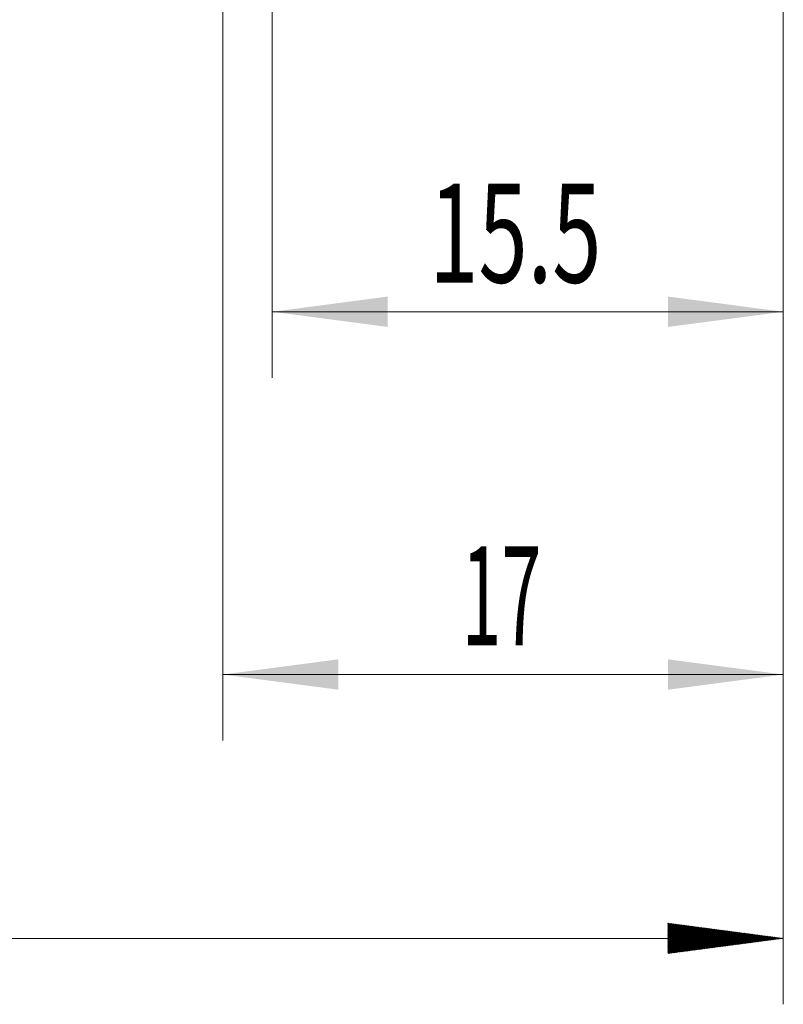
# Model space of a CAD drawing. Units: millimetres. Extents: x -42 to 53, y -82 to 34.
# Drawn here: x 10 to 33, y -42 to -12 of the extents above; entities that cross this region are included whole.
import ezdxf

# ---------------------------------------------------------------- set-up
doc = ezdxf.new("R2010")
doc.units = ezdxf.units.MM
doc.layers.add('2', color=7, linetype='Continuous')
doc.layers.add('SK2', color=7, linetype='Continuous')
doc.styles.add('iso_b_vert', font='simplex.shx')
doc.dimstyles.get("Standard").update_dxf_attribs({"dimtxt": 0.18, "dimasz": 0.18, "dimexe": 0.18, "dimexo": 0.0625, "dimgap": 0.09, "dimtad": 1, "dimzin": 0, "dimdsep": 52, "dimtxsty": 'Standard', "dimcen": 0.09, "dimadec": 0, "dimazin": 0, "dimtfac": 1, "dimtdec": 4, "dimtofl": 0, "dimtmove": 0, "dimatfit": 3, "dimfxl": 1, "dimtolj": 1, "dimtzin": 0, "dimarcsym": 0})

# ---------------------------------------------------------------- blocks, each defined once
blk = doc.blocks.new('_U4')
at = {"layer": 'SK2', "lineweight": 13}
for p, q in [((15.75, -3.0725), (15.75, -33.547508)), ((32.75, -3.635008), (32.75, -33.547508)), ((32.75, -31.547508), (15.75, -31.547508))]:
    blk.add_line(p, q, dxfattribs=at)
at = {"layer": 'SK2', "lineweight": 18}
for points in [[(15.75, -31.547508), (19.249998, -31.086724), (19.250002, -32.008291)], [(32.75, -31.547508), (29.250002, -32.008291), (29.249998, -31.086724)]]:
    blk.add_solid(points, dxfattribs=at)
at = {"layer": 'SK2', "lineweight": 18, "insert": (22.992115, -30.662393), "char_height": 3, "attachment_point": 7, "line_spacing_factor": 1.084337, "style": 'iso_b_vert'}
blk.add_mtext('\\W0.5321;17', dxfattribs=at)
blk = doc.blocks.new('_U5')
at = {"layer": '2', "lineweight": 13}
for p, q in [((17.25, -1.5875), (17.25, -22.547508)), ((32.75, -3.635008), (32.75, -22.547508)), ((32.75, -20.547508), (17.25, -20.547508))]:
    blk.add_line(p, q, dxfattribs=at)
at = {"layer": '2', "lineweight": 18}
for points in [[(17.25, -20.547508), (20.749998, -20.086724), (20.750002, -21.008291)], [(32.75, -20.547508), (29.250002, -21.008291), (29.249998, -20.086724)]]:
    blk.add_solid(points, dxfattribs=at)
at = {"layer": '2', "lineweight": 18, "insert": (22.013486, -19.662393), "char_height": 3, "attachment_point": 7, "line_spacing_factor": 1.084337, "style": 'iso_b_vert'}
blk.add_mtext('\\W0.6563;15.5', dxfattribs=at)

msp = doc.modelspace()

# ---------------------------------------------------------------- hatches: boundary and pattern name
at = {"layer": '2', "lineweight": 13}
h = msp.add_hatch(dxfattribs=at)
h.set_pattern_fill('ANSI31', color=256, scale=0.0062, style=0)
h.paths.add_polyline_path([(32.75, -39.5475), (29.25, -40.0083), (29.25, -39.0867)])

# ---------------------------------------------------------------- linework, layer by layer
at = {"layer": '2', "lineweight": 18}
for p, q in [((32.75, -3.635), (32.75, -41.5475)), ((32.75, -39.5475), (-21.35, -39.5475))]:
    msp.add_line(p, q, dxfattribs=at)

# ---------------------------------------------------------------- dimensions: what is measured, and where the dimension line sits
dim = msp.add_linear_dim(base=(17.25, -20.5475), p1=(32.75, -2.0475), p2=(17.25, 0), dimstyle='Standard', override={"dimtxt": 3, "dimasz": 3.5, "dimexe": 2, "dimexo": 1.5875, "dimgap": 1.5, "dimtad": 1, "dimtih": 1, "dimtoh": 0, "dimdec": 1, "dimlfac": 1, "dimzin": 8, "dimdsep": 46, "dimlunit": 2, "dimpost": '<>', "dimtxsty": 'iso_b_vert', "dimsah": 1, "dimse1": 0, "dimse2": 0, "dimsd1": 0, "dimsd2": 0, "dimclrd": 2, "dimclre": 2, "dimclrt": 2, "dimtol": 0, "dimtm": -0.1, "dimtfac": 1.166667, "dimtdec": 3, "dimtofl": 1, "dimtmove": 0, "dimtzin": 8, "dimlwd": 13, "dimlwe": 13}, dxfattribs=at)
dim.commit()
dim.dimension.update_dxf_attribs({"geometry": '_U5', "text_midpoint": (25, -20.5475)})
at = {"layer": 'SK2', "lineweight": 18}
dim = msp.add_linear_dim(base=(15.75, -31.5475), p1=(32.75, -2.0475), p2=(15.75, -1.485), dimstyle='Standard', override={"dimtxt": 3, "dimasz": 3.5, "dimexe": 2, "dimexo": 1.5875, "dimgap": 1.5, "dimtad": 1, "dimtih": 1, "dimtoh": 0, "dimdec": 1, "dimlfac": 1, "dimzin": 8, "dimdsep": 46, "dimlunit": 2, "dimpost": '<>', "dimtxsty": 'iso_b_vert', "dimsah": 1, "dimse1": 0, "dimse2": 0, "dimsd1": 0, "dimsd2": 0, "dimclrd": 2, "dimclre": 2, "dimclrt": 2, "dimtol": 0, "dimtm": -0.1, "dimtfac": 1.166667, "dimtdec": 3, "dimtofl": 1, "dimtmove": 0, "dimtzin": 8, "dimlwd": 13, "dimlwe": 13}, dxfattribs=at)
dim.commit()
dim.dimension.update_dxf_attribs({"geometry": '_U4', "text_midpoint": (24.25, -31.5475)})

doc.saveas('drawing.dxf')
